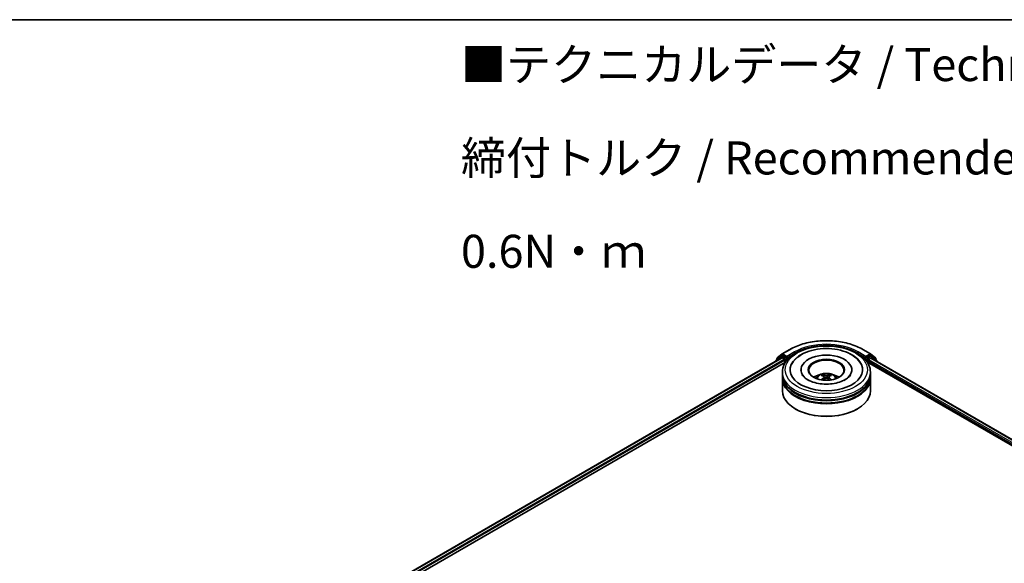
# Model space of a CAD drawing. Units: millimetres. Extents: x 36 to 8307, y 20 to 1425.
# Drawn here: x 246 to 432, y 620 to 722 of the extents above; entities that cross this region are included whole.
import ezdxf

# ---------------------------------------------------------------- set-up
doc = ezdxf.new("R2010")
doc.units = ezdxf.units.MM
doc.header["$LTSCALE"] = 2.5
for name, color, linetype, lineweight in [('Border (ISO)', 7, 'Continuous', 35), ('Symbol (ISO)', 7, 'Continuous', 18), ('Visible (ISO)', 7, 'Continuous', 35), ('Visible Narrow (ISO)', 7, 'Continuous', 25)]:
    doc.layers.add(name, color=color, linetype=linetype, lineweight=lineweight)
doc.styles.add('Note Text (TK)', font='MS PGothic.ttf')

# ---------------------------------------------------------------- blocks, each defined once
blk = doc.blocks.new('図面枠 tk図枠')
at = {"layer": 'Border (ISO)'}
blk.add_line((14.5, 289), (405.5, 289), dxfattribs=at)

msp = doc.modelspace()

# ---------------------------------------------------------------- linework, layer by layer
at = {"layer": 'Visible (ISO)'}
for p, q in [((389.8502, 659.2784), (391.3037, 660.1176)), ((405.1092, 660.1176), (406.5627, 659.2784)), ((311.209, 613.1945), (389.7323, 658.53)), ((388.651, 657.9686), (388.651, 657.9056)), ((389.5934, 658.8099), (388.7129, 658.0982)), ((388.8474, 658.2069), (388.8474, 658.3909)), ((388.9093, 658.5205), (389.8287, 659.2637)), ((389.6148, 658.8246), (389.8898, 658.9834)), ((389.8157, 658.5217), (390.2319, 658.2814)), ((390.6247, 658.5989), (389.9731, 658.9751)), ((390.3497, 658.0773), (390.3497, 657.6237)), ((390.7426, 658.5309), (390.7426, 658.8031)), ((390.7719, 658.4576), (390.7771, 658.4546)), ((405.6358, 658.4546), (405.641, 658.4576)), ((405.6704, 658.8031), (405.6704, 658.5309)), ((406.4398, 658.9751), (405.7882, 658.5989)), ((406.0632, 657.6237), (406.0632, 657.9866)), ((406.1811, 658.1907), (406.5973, 658.431)), ((406.7981, 658.8246), (406.5231, 658.9834)), ((406.5842, 659.2637), (407.5036, 658.5205)), ((406.6806, 658.4392), (528.3375, 588.2006)), ((407.7, 658.0982), (406.8195, 658.8099)), ((407.5655, 658.3909), (407.5655, 658.2069)), ((407.7619, 657.8149), (407.7619, 657.9686)), ((320.2827, 617.1705), (390.4555, 657.6848)), ((393.4009, 656.2628), (393.4009, 656.1539)), ((403.012, 656.2628), (403.012, 656.1539)), ((405.9574, 657.6848), (519.3423, 592.222)), ((389.8731, 655.3556), (389.8731, 655.8092)), ((389.8731, 654.7659), (389.8731, 655.2195)), ((389.8731, 652.2711), (389.8731, 654.6299)), ((397.8245, 654.9374), (397.8678, 654.5342)), ((398.5884, 654.9374), (398.5451, 654.5342)), ((406.5398, 655.3556), (406.5398, 655.8092)), ((406.5398, 654.7659), (406.5398, 655.2195)), ((406.5398, 652.2711), (406.5398, 654.6299)), ((392.3925, 648.8237), (392.3139, 648.869)), ((404.0204, 648.8237), (404.099, 648.869))]:
    msp.add_line(p, q, dxfattribs=at)
for centre, start, end in [((388.8177, 657.9686), 128.948276, 180), ((389.0141, 658.3909), 128.948276, 180), ((389.6981, 658.6803), 120, 128.948276), ((389.9335, 659.1341), 120, 128.948276), ((406.4794, 659.1341), 51.051724, 60), ((406.7148, 658.6803), 51.051724, 60), ((407.3988, 658.3909), 0, 51.051724), ((407.5953, 657.9686), 0, 51.051724)]:
    msp.add_arc(centre, 0.1667, start, end, dxfattribs=at)
for centre, major_axis, ratio, start_param, end_param in [((389.8157, 658.3856), (-0.0833, 0.1443), 0.57735027, 5.49778714, 6.28318531), ((389.9731, 658.839), (-0.0833, 0.1443), 0.57735027, 5.49778714, 6.28318531), ((390.2319, 658.1453), (0.0833, -0.1443), 0.57735027, 0.78539816, 2.35619449), ((390.8604, 658.5989), (-0.0833, -0.1443), 0.57735027, 5.49778714, 7.06858347), ((398.2065, 656.2628), (6.8611, 0), 0.57735027, 2.28770637, 7.13707159), ((398.2065, 656.2628), (4.8056, 0), 0.57735027, 5.47106557, 10.23689769), ((398.2065, 656.1721), (-3.3333, 0), 0.57735027, 2.37272528, 7.05205268), ((405.5525, 658.5989), (0.0833, -0.1443), 0.57735027, 5.49778714, 7.06858347), ((406.1811, 658.0546), (0.0833, 0.1443), 0.57735027, 0.78539816, 2.35619449), ((406.4398, 658.839), (0.0833, 0.1443), 0.57735027, 0, 0.78539816), ((406.5973, 658.2949), (0.0833, 0.1443), 0.57735027, 0, 0.78539816), ((398.2065, 655.2195), (8.3333, 0), 0.57735027, 3.12745005, 6.29732791), ((398.2065, 654.6299), (8.3333, 0), 0.57735027, 3.12745005, 6.29732791), ((398.2065, 655.3556), (-8.3333, 0), 0.57735027, 0, 3.14159265), ((398.2065, 654.7659), (-8.3333, 0), 0.57735027, 0, 3.14159265), ((398.2065, 653.5412), (-3.3333, 0), 0.57735027, 5.07628371, 5.53058844), ((398.2641, 652.0345), (1.8963, -3.0722), 0.49462411, 2.44776077, 2.68674507), ((398.2641, 651.9744), (-1.4116, -3.3229), 0.59526289, 3.96282307, 4.19313336), ((398.1544, 651.9712), (-1.6985, 3.1858), 0.65417299, 5.62601221, 5.86499651), ((398.1544, 652.0378), (2.1595, 2.8932), 0.55353421, 0.95931878, 1.15112494), ((398.2585, 651.9712), (-1.6985, -3.1858), 0.65417299, 3.55978145, 3.79876575), ((398.2585, 652.0378), (2.1595, -2.8932), 0.55353421, 1.99046771, 2.18227387), ((398.1488, 652.0345), (1.8963, 3.0722), 0.49462411, 0.45484759, 0.69383188), ((398.1488, 651.9744), (-1.4116, 3.3229), 0.59526289, 5.2316446, 5.46195489), ((398.2065, 653.5412), (-3.3333, 0), 0.57735027, 3.89418952, 4.34849425), ((398.2065, 652.2711), (8.3333, 0), 0.57735027, 3.14159265, 6.28318531), ((398.2065, 655.2195), (-8.2222, 0), 0.57735027, 0.47828403, 2.66330862), ((398.2065, 654.6299), (-8.2222, 0), 0.57735027, 0.47828403, 2.66330862), ((398.2065, 652.1804), (8.2222, 0), 0.57735027, 3.92699082, 5.49778714)]:
    msp.add_ellipse(centre, major_axis=major_axis, ratio=ratio, start_param=start_param, end_param=end_param, dxfattribs=at)
msp.add_ellipse((398.2065, 656.2628), major_axis=(-3.4444, 0), ratio=0.57735027, dxfattribs=at)
for points, knots in [([(391.3037, 660.1176), (392.0309, 660.5375), (392.87, 660.8891), (394.6921, 661.4251), (395.6749, 661.6094), (397.6903, 661.7937), (398.7226, 661.7937), (400.738, 661.6094), (401.7208, 661.4251), (403.5429, 660.8891), (404.382, 660.5375), (405.1092, 660.1176)], [1.57079633, 1.57079633, 1.57079633, 1.57079633, 1.88495559, 1.88495559, 2.19911486, 2.19911486, 2.51327412, 2.51327412, 2.82743339, 2.82743339, 3.14159265, 3.14159265, 3.14159265, 3.14159265]), ([(389.8731, 655.8092), (389.8731, 656.3247), (390.0023, 656.8384), (390.5013, 657.8269), (390.8848, 658.2977), (391.8845, 659.1657), (392.5175, 659.5552), (393.9553, 660.1951), (394.7623, 660.4435), (396.4598, 660.7742), (397.3496, 660.8573), (399.1261, 660.8532), (400.0125, 660.7664), (401.6995, 660.4299), (402.4996, 660.18), (403.9369, 659.5331), (404.5734, 659.1357), (405.6037, 658.2224), (406.0015, 657.7068), (406.4394, 656.7188), (406.5398, 656.2645), (406.5398, 655.8092)], [2.35619449, 2.35619449, 2.35619449, 2.35619449, 2.63979956, 2.63979956, 2.94299892, 2.94299892, 3.27026125, 3.27026125, 3.60153926, 3.60153926, 3.93100774, 3.93100774, 4.25962588, 4.25962588, 4.58913058, 4.58913058, 4.92042571, 4.92042571, 5.24730149, 5.24730149, 5.49778714, 5.49778714, 5.49778714, 5.49778714]), ([(393.5261, 659.1529), (394.0982, 659.4832), (394.7445, 659.7425), (396.1242, 660.1168), (396.8576, 660.2315), (398.3373, 660.3118), (399.0831, 660.2785), (400.5267, 660.0668), (401.2241, 659.8882), (402.5123, 659.3879), (403.1024, 659.0651), (404.0902, 658.2851), (404.4957, 657.8297), (404.7718, 657.3045)], [0, 0, 0, 0, 0.34615246, 0.34615246, 0.69176991, 0.69176991, 1.03414773, 1.03414773, 1.37755156, 1.37755156, 1.72487614, 1.72487614, 2.06148491, 2.06148491, 2.06148491, 2.06148491]), ([(390.6247, 658.5989), (390.6396, 658.5903), (390.6554, 658.5776), (390.6854, 658.5474), (390.6997, 658.53), (390.7202, 658.5056), (390.7278, 658.4966), (390.7429, 658.4805), (390.7505, 658.4732), (390.7622, 658.4638), (390.767, 658.4604), (390.7719, 658.4576)], [0.1851472285, 0.1851472285, 0.1851472285, 0.1851472285, 0.1965284229, 0.1965284229, 0.2079096173, 0.2079096173, 0.2138595936, 0.2138595936, 0.2198095698, 0.2198095698, 0.2238749427, 0.2238749427, 0.2238749427, 0.2238749427]), ([(391.6412, 657.3045), (391.8483, 657.6986), (392.1291, 658.054), (392.7738, 658.6648), (393.1326, 658.9257), (393.5261, 659.1529)], [5.792496723, 5.792496723, 5.792496723, 5.792496723, 6.045076532, 6.045076532, 6.283185307, 6.283185307, 6.283185307, 6.283185307]), ([(405.641, 658.4576), (405.6459, 658.4604), (405.6507, 658.4638), (405.6625, 658.4732), (405.67, 658.4805), (405.6851, 658.4966), (405.6927, 658.5056), (405.7132, 658.53), (405.7276, 658.5474), (405.7576, 658.5776), (405.7733, 658.5903), (405.7882, 658.5989)], [0.0229880286, 0.0229880286, 0.0229880286, 0.0229880286, 0.0270534015, 0.0270534015, 0.0330033777, 0.0330033777, 0.038953354, 0.038953354, 0.0503345484, 0.0503345484, 0.0617157428, 0.0617157428, 0.0617157428, 0.0617157428]), ([(402.8048, 655.3481), (402.8029, 655.3445), (402.801, 655.3409), (402.691, 655.1361), (402.4969, 654.9024), (401.9585, 654.4856), (401.6483, 654.3023), (400.918, 653.9826), (400.4969, 653.8467), (399.5808, 653.6452), (399.0844, 653.5813), (398.0722, 653.539), (397.5564, 653.5616), (396.5686, 653.6908), (396.0965, 653.7972), (395.2535, 654.0737), (394.8812, 654.2428), (394.2733, 654.6078), (394.0354, 654.8028), (393.7509, 655.115), (393.6668, 655.2364), (393.6081, 655.3481)], [2.65090407, 2.65090407, 2.65090407, 2.65090407, 2.65701002, 2.65701002, 2.99708441, 2.99708441, 3.27818735, 3.27818735, 3.56302964, 3.56302964, 3.8547369, 3.8547369, 4.14981683, 4.14981683, 4.44371087, 4.44371087, 4.73201286, 4.73201286, 5.01335571, 5.01335571, 5.20307756, 5.20307756, 5.20307756, 5.20307756]), ([(396.2183, 654.6389), (396.2801, 654.7458), (396.3531, 654.8406), (396.565, 655.0648), (396.7144, 655.1746), (397.0691, 655.3747), (397.2799, 655.4529), (397.726, 655.5614), (397.9623, 655.5886), (398.4324, 655.5898), (398.6661, 655.5644), (399.1216, 655.4576), (399.3434, 655.3763), (399.7479, 655.1454), (399.9342, 654.9989), (400.1256, 654.7493), (400.1617, 654.6958), (400.1947, 654.6389)], [4.24959902, 4.24959902, 4.24959902, 4.24959902, 4.4264439, 4.4264439, 4.7238013, 4.7238013, 5.09906125, 5.09906125, 5.49348614, 5.49348614, 5.8833225, 5.8833225, 6.2775903, 6.2775903, 6.65189618, 6.65189618, 6.74597526, 6.74597526, 6.74597526, 6.74597526]), ([(397.257, 654.3512), (397.259, 654.3517), (397.2609, 654.3521), (397.2681, 654.3529), (397.2742, 654.3518), (397.2796, 654.3487), (397.2804, 654.3481), (397.2813, 654.3474)], [0.0219671693, 0.0219671693, 0.0219671693, 0.0219671693, 0.0234298311, 0.0234298311, 0.02806905607, 0.02806905607, 0.02898517502, 0.02898517502, 0.02898517502, 0.02898517502]), ([(397.4487, 655.3337), (397.4544, 655.333), (397.4611, 655.3309), (397.4733, 655.3245), (397.4808, 655.3188), (397.4923, 655.307), (397.4983, 655.2988), (397.5058, 655.2852), (397.5089, 655.2778), (397.5109, 655.271)], [0.0145600729, 0.0145600729, 0.0145600729, 0.0145600729, 0.0187226824, 0.0187226824, 0.0234298311, 0.0234298311, 0.0280690561, 0.0280690561, 0.0318101771, 0.0318101771, 0.0318101771, 0.0318101771]), ([(397.778, 654.9962), (397.7933, 654.9882), (397.8062, 654.9775), (397.8225, 654.9529), (397.8258, 654.9389), (397.8235, 654.9119), (397.8177, 654.897), (397.7996, 654.8725), (397.7895, 654.8624), (397.778, 654.8534)], [-0.2036008625, -0.2036008625, -0.2036008625, -0.2036008625, -0.191101084, -0.191101084, -0.1786013054, -0.1786013054, -0.1660771911, -0.1660771911, -0.1569242563, -0.1569242563, -0.1569242563, -0.1569242563]), ([(398.3301, 655.1722), (398.3129, 655.1653), (398.2914, 655.1595), (398.2451, 655.1522), (398.2202, 655.1508), (398.1739, 655.1518), (398.1495, 655.1544), (398.1109, 655.1625), (398.0959, 655.167), (398.0828, 655.1722)], [-0.2036008779, -0.2036008779, -0.2036008779, -0.2036008779, -0.1911010993, -0.1911010993, -0.1786013208, -0.1786013208, -0.1660772065, -0.1660772065, -0.1569242716, -0.1569242716, -0.1569242716, -0.1569242716]), ([(398.0828, 654.6774), (398.1, 654.6882), (398.1215, 654.6974), (398.1678, 654.7089), (398.1927, 654.7112), (398.239, 654.7096), (398.2635, 654.7055), (398.302, 654.6927), (398.3171, 654.6855), (398.3301, 654.6774)], [-0.2036008779, -0.2036008779, -0.2036008779, -0.2036008779, -0.1911010993, -0.1911010993, -0.1786013208, -0.1786013208, -0.1660772065, -0.1660772065, -0.1569242716, -0.1569242716, -0.1569242716, -0.1569242716]), ([(398.6349, 654.8534), (398.6197, 654.8653), (398.6067, 654.8794), (398.5904, 654.9083), (398.5871, 654.9231), (398.5894, 654.9495), (398.5953, 654.9628), (398.6133, 654.9827), (398.6234, 654.9901), (398.6349, 654.9962)], [-0.2036008625, -0.2036008625, -0.2036008625, -0.2036008625, -0.191101084, -0.191101084, -0.1786013054, -0.1786013054, -0.1660771911, -0.1660771911, -0.1569242563, -0.1569242563, -0.1569242563, -0.1569242563]), ([(398.902, 655.271), (398.9041, 655.2778), (398.9071, 655.2852), (398.9146, 655.2988), (398.9206, 655.307), (398.9321, 655.3188), (398.9396, 655.3245), (398.9518, 655.3309), (398.9585, 655.333), (398.9643, 655.3337)], [0.0427285558, 0.0427285558, 0.0427285558, 0.0427285558, 0.0464696768, 0.0464696768, 0.0511089018, 0.0511089018, 0.0558160505, 0.0558160505, 0.05997866, 0.05997866, 0.05997866, 0.05997866]), ([(399.1316, 654.3474), (399.1325, 654.3481), (399.1333, 654.3487), (399.1387, 654.3518), (399.1448, 654.3529), (399.1521, 654.3521), (399.1539, 654.3517), (399.1559, 654.3512)], [0.04555355789, 0.04555355789, 0.04555355789, 0.04555355789, 0.04646967684, 0.04646967684, 0.05110890181, 0.05110890181, 0.05257156361, 0.05257156361, 0.05257156361, 0.05257156361])]:
    msp.add_open_spline(points, degree=3, knots=knots, dxfattribs=at)
for points in [[(397.2816, 654.3472), (397.2815, 654.3473), (397.2814, 654.3474), (397.2813, 654.3474)], [(399.1316, 654.3474), (399.1315, 654.3474), (399.1314, 654.3473), (399.1313, 654.3472)]]:
    msp.add_open_spline(points, degree=3, dxfattribs=at)
for points, weights in [([(397.5617, 655.0978), (397.5373, 655.1812), (397.5109, 655.271)], [1.08273581125, 1.07755563389, 1.07090462461]), ([(398.902, 655.271), (398.8757, 655.1812), (398.8512, 655.0978)], [1.07090461894, 1.07755562758, 1.08273580442])]:
    msp.add_rational_spline(points, weights, degree=2, dxfattribs=at)
at = {"layer": 'Visible Narrow (ISO)'}
for p, q in [((389.9335, 659.2702), (391.387, 660.1093)), ((392.1961, 659.6422), (390.7426, 658.8031)), ((405.6704, 658.8031), (404.2169, 659.6422)), ((405.0259, 660.1093), (406.4794, 659.2702)), ((311.2578, 613.1663), (389.8157, 658.5217)), ((311.6672, 612.9221), (390.2319, 658.2814)), ((318.7756, 616.754), (390.3497, 658.0773)), ((388.844, 658.0171), (389.5803, 658.6122)), ((388.8962, 658.3229), (389.8157, 659.066)), ((388.8962, 658.2464), (388.8962, 658.3229)), ((389.5803, 658.6122), (389.7276, 658.5272)), ((389.6981, 658.8164), (389.9731, 658.9751)), ((390.3497, 658.4402), (389.6981, 658.8164)), ((389.8157, 659.066), (389.9731, 658.9751)), ((390.7426, 658.8031), (389.9335, 659.2702)), ((390.6247, 658.5989), (390.3497, 658.4402)), ((390.4676, 658.236), (390.8604, 658.4628)), ((390.4676, 657.7032), (390.4676, 658.236)), ((390.7426, 658.5309), (392.3139, 659.4381)), ((392.3139, 659.4381), (392.3139, 659.3979)), ((404.099, 659.4381), (405.6704, 658.5309)), ((404.099, 659.4381), (404.099, 659.3979)), ((405.5525, 658.4628), (405.9453, 658.236)), ((406.4794, 659.2702), (405.6704, 658.8031)), ((406.0632, 658.4402), (405.7882, 658.5989)), ((405.9453, 658.236), (405.9453, 657.7032)), ((406.7148, 658.8164), (406.0632, 658.4402)), ((406.0632, 657.9866), (520.4787, 591.9287)), ((406.1811, 658.236), (406.8326, 658.6122)), ((406.1811, 658.1907), (406.1811, 658.236)), ((406.1811, 658.1907), (522.1227, 591.2517)), ((406.4398, 658.9751), (406.5973, 659.066)), ((406.4398, 658.9751), (406.7148, 658.8164)), ((406.5973, 659.066), (407.5167, 658.3229)), ((406.5973, 658.431), (528.2887, 588.1724)), ((406.8326, 658.6122), (407.7131, 657.9005)), ((407.5167, 658.3229), (407.5167, 658.2464)), ((407.7131, 657.9005), (407.7131, 657.8431)), ((397.778, 654.8534), (397.8058, 654.4896)), ((398.0828, 655.1722), (398.0473, 654.655)), ((398.3301, 655.1722), (398.3656, 654.655)), ((398.6349, 654.8534), (398.6071, 654.4896))]:
    msp.add_line(p, q, dxfattribs=at)
for centre, major_axis, ratio, start_param, end_param in [((398.2065, 656.1721), (9.6442, 0), 0.57735027, 0.78539816, 2.35619449), ((398.2065, 656.1721), (-8.5, 0), 0.57735027, 3.92699082, 5.49778714), ((391.387, 659.9733), (-0.0833, 0.1443), 0.57735027, 5.49778714, 6.28318531), ((392.1961, 659.5062), (-0.0833, 0.1443), 0.57735027, 3.92699082, 5.49778714), ((398.2065, 656.036), (8.3333, 0), 0.57735027, 1.90589124, 2.35619449), ((398.2065, 656.036), (8.3333, 0), 0.57735027, 0.78539816, 1.23570141), ((404.2169, 659.5062), (0.0833, 0.1443), 0.57735027, 0.78539816, 2.35619449), ((405.0259, 659.9733), (0.0833, 0.1443), 0.57735027, 0, 0.78539816), ((388.8177, 657.9686), (-0.1667, 0), 0.57735027, 0, 0.53825138), ((388.8177, 657.9686), (-0.1048, 0.1296), 0.8131434, 0, 1.26886792), ((389.0141, 658.3909), (-0.1667, 0), 0.57735027, 0, 0.78539816), ((389.0141, 658.3909), (-0.1048, 0.1296), 0.8131434, 0, 1.4434523), ((389.6981, 658.6803), (-0.1048, 0.1296), 0.8131434, 0, 1.4434523), ((389.6981, 658.6803), (-0.0833, -0.1443), 0.57735027, 3.92699082, 5.49778714), ((389.6981, 658.6803), (-0.0833, 0.1443), 0.57735027, 5.49778714, 6.28318531), ((389.9335, 659.1341), (-0.1048, 0.1296), 0.8131434, 0, 1.4434523), ((389.9335, 659.1341), (-0.0833, -0.1443), 0.57735027, 3.92699082, 5.49778714), ((389.9335, 659.1341), (-0.0833, 0.1443), 0.57735027, 5.49778714, 6.28318531), ((390.3497, 658.3041), (-0.0833, -0.1443), 0.57735027, 3.92699082, 5.20400801), ((390.3497, 658.3041), (0.1667, 0), 0.57735027, 4.4332722, 5.49778714), ((390.3497, 658.3041), (-0.0833, 0.1443), 0.57735027, 3.92699082, 5.49778714), ((406.0632, 658.3041), (-0.0833, -0.1443), 0.57735027, 3.92699082, 5.49778714), ((406.0632, 658.3041), (0.1667, 0), 0.57735027, 3.92699082, 5.49778714), ((406.0632, 658.3041), (-0.0833, 0.1443), 0.57735027, 3.92699082, 5.49778714), ((406.4794, 659.1341), (0.0833, 0.1443), 0.57735027, 0, 0.78539816), ((406.4794, 659.1341), (-0.0833, 0.1443), 0.57735027, 3.92699082, 5.49778714), ((406.4794, 659.1341), (0.1048, 0.1296), 0.8131434, 4.83973301, 6.28318531), ((406.7148, 658.6803), (0.0833, 0.1443), 0.57735027, 0, 0.78539816), ((406.7148, 658.6803), (-0.0833, 0.1443), 0.57735027, 3.92699082, 5.49778714), ((406.7148, 658.6803), (0.1048, 0.1296), 0.8131434, 4.83973301, 6.28318531), ((407.3988, 658.3909), (0.1048, 0.1296), 0.8131434, 4.83973301, 6.28318531), ((407.3988, 658.3909), (0.1667, 0), 0.57735027, 5.49778714, 6.28318531), ((407.5953, 657.9686), (0.1048, 0.1296), 0.8131434, 4.83973301, 6.28318531), ((407.5953, 657.9686), (0.1667, 0), 0.57735027, 5.49778714, 6.28318531), ((398.2065, 655.8092), (-8.3333, 0), 0.57735027, 0, 3.14159265), ((398.2065, 654.5981), (-1.7049, 0), 0.57735027, 3.07614718, 6.34863078), ((398.2065, 654.7689), (-1.2374, 0), 0.57735027, 5.37148447, 5.62408982), ((398.2065, 654.741), (1.1517, 0), 0.57735027, 2.21917021, 2.42536283), ((398.2065, 654.741), (1.1517, 0), 0.57735027, 0.71622982, 0.92242245), ((398.2065, 654.7689), (-1.2374, 0), 0.57735027, 3.80068814, 4.05329349)]:
    msp.add_ellipse(centre, major_axis=major_axis, ratio=ratio, start_param=start_param, end_param=end_param, dxfattribs=at)
msp.add_ellipse((398.2065, 656.2628), major_axis=(7.7778, 0), ratio=0.57735027, dxfattribs=at)

# ---------------------------------------------------------------- block references
at = {"xscale": 2.5, "yscale": 2.5, "zscale": 2.5}
msp.add_blockref('図面枠 tk図枠', (0, 0), dxfattribs=at)

# ---------------------------------------------------------------- texts
at = {"layer": 'Symbol (ISO)', "color": 7, "insert": (329.0555, 696.3455), "char_height": 6.25, "width": 221.198821, "attachment_point": 4, "line_spacing_factor": 1.695652, "style": 'Note Text (TK)'}
msp.add_mtext('\\fＭＳ Ｐゴシック|b0|i0;■テクニカルデータ / Technical Data■\\P\\fＭＳ Ｐゴシック|b0|i0;締付トルク / Recommended torque： 0.3N・ｍ ～ 0.6N・ｍ', dxfattribs=at)

doc.saveas('drawing.dxf')
